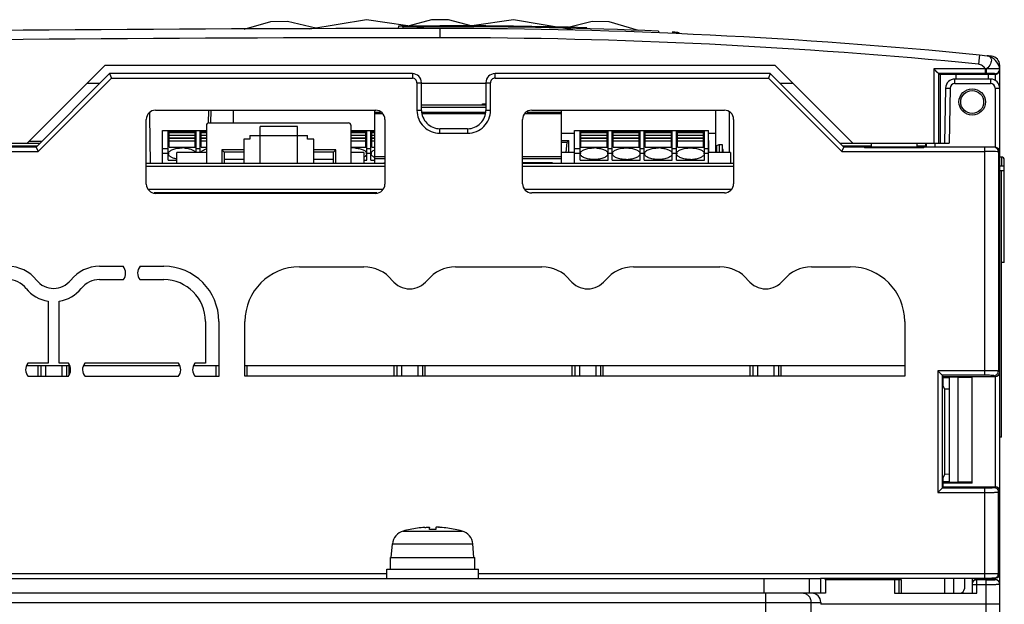
# Model space of a CAD drawing. Units: millimetres. Extents: x 34 to 280, y 119 to 310.
# Drawn here: x 172 to 280, y 247 to 310 of the extents above; entities that cross this region are included whole.
import ezdxf

# ---------------------------------------------------------------- set-up
doc = ezdxf.new("R2010")
doc.units = ezdxf.units.MM
doc.header["$LTSCALE"] = 28.177632
doc.layers.get('0').update_dxf_attribs({"linetype": 'CONTINUOUS'})

msp = doc.modelspace()

# ---------------------------------------------------------------- linework, layer by layer
at = {"color": 7, "linetype": 'Continuous'}
for p, q in [((199.59, 310.05), (196.66, 309.19)), ((201.44, 310.09), (199.59, 310.05)), ((204.5, 309.34), (201.44, 310.09)), ((213.54, 309.31), (213.57, 309.61)), ((213.57, 309.61), (218.04, 309.61)), ((214.04, 309.31), (214.01, 309.61)), ((214.04, 309.31), (214.04, 309.51)), ((218.04, 309.31), (218.04, 308.31)), ((234.63, 310.09), (232, 309.44)), ((234.04, 309.3), (234.03, 309.4)), ((236.48, 310.05), (234.63, 310.09)), ((239.69, 309.11), (236.48, 310.05)), ((241.84, 309.04), (241.84, 308.84)), ((276.83, 306.43), (276.73, 305.43)), ((276.83, 306.43), (277.69, 306.34)), ((277.69, 306.34), (278.14, 306.29)), ((173.04, 296.81), (181.54, 305.31)), ((181.54, 305.31), (254.54, 305.31)), ((254.54, 305.31), (263.04, 296.81)), ((277.49, 304.91), (271.86, 304.91)), ((271.86, 304.91), (271.86, 296.81)), ((272.36, 304.41), (271.86, 304.91)), ((277.49, 304.41), (277.49, 304.91)), ((279.04, 248.82), (279.04, 305.3)), ((174.04, 296.4), (182.04, 304.4)), ((182.25, 303.9), (174.25, 295.9)), ((182.04, 304.4), (182.25, 303.9)), ((215.03, 304.4), (182.04, 304.4)), ((182.25, 303.9), (215.03, 303.9)), ((215.03, 304.4), (215.03, 303.9)), ((224.05, 303.9), (224.05, 304.4)), ((254.04, 304.4), (224.05, 304.4)), ((224.05, 303.9), (253.83, 303.9)), ((254.04, 304.4), (253.83, 303.9)), ((261.83, 295.9), (253.83, 303.9)), ((254.04, 304.4), (262.04, 296.4)), ((277.49, 304.41), (272.36, 304.41)), ((272.36, 304.41), (272.36, 296.81)), ((272.52, 304.32), (272.36, 304.41)), ((272.64, 304.31), (272.52, 304.32)), ((272.54, 304.32), (272.54, 296.81)), ((274.29, 304.31), (272.64, 304.31)), ((278.04, 303.81), (274.15, 303.81)), ((274.15, 303.31), (274.15, 303.81)), ((277.79, 304.32), (274.29, 304.32)), ((274.29, 303.81), (274.29, 304.32)), ((277.58, 304.41), (277.49, 304.41)), ((277.79, 304.32), (277.79, 303.81)), ((278.54, 304.31), (277.79, 304.31)), ((278.04, 303.81), (278.04, 303.31)), ((278.54, 304.39), (278.54, 303.61)), ((180.95, 303.31), (179.54, 303.31)), ((215.53, 303.4), (215.53, 300.4)), ((215.53, 303.4), (216.03, 303.4)), ((216.03, 300.4), (216.03, 303.4)), ((223.05, 303.31), (216.03, 303.31)), ((223.05, 303.4), (223.05, 300.4)), ((223.05, 303.4), (223.55, 303.4)), ((223.55, 300.4), (223.55, 303.4)), ((256.54, 303.31), (255.13, 303.31)), ((273.15, 302.83), (273.04, 296.81)), ((273.15, 302.83), (273.65, 302.82)), ((273.65, 302.82), (273.54, 296.81)), ((274.15, 303.31), (278.04, 303.31)), ((278.54, 302.81), (279.04, 302.81)), ((278.54, 302.81), (278.54, 296.38)), ((223.05, 300.95), (216.03, 300.95)), ((216.03, 300.76), (223.05, 300.76)), ((222.66, 300.95), (222.66, 301.11)), ((222.66, 301.11), (223.05, 301.11)), ((222.66, 301.02), (223.05, 301.02)), ((186.04, 292.36), (186.04, 299.41)), ((186.39, 300.14), (186.39, 299.78)), ((186.39, 299.78), (186.46, 294.61)), ((186.39, 299.78), (186.46, 294.61)), ((187.04, 300.41), (211.04, 300.41)), ((192.8, 300.41), (192.77, 299.02)), ((193.08, 300.41), (193.05, 299.02)), ((195.54, 299.02), (195.54, 300.41)), ((210.95, 294.61), (210.95, 300.41)), ((210.95, 300.2), (211.55, 300.2)), ((211.8, 300.01), (210.95, 300.01)), ((212.04, 299.41), (212.04, 292.36)), ((216.03, 300.4), (215.53, 300.4)), ((216.1, 300.2), (222.98, 300.2)), ((222.92, 300.01), (216.16, 300.01)), ((223.55, 300.4), (223.05, 300.4)), ((227.04, 292.41), (227.04, 299.41)), ((231.27, 300.01), (227.29, 300.01)), ((227.53, 300.2), (231.27, 300.2)), ((228.04, 300.41), (249.04, 300.41)), ((231.27, 294.61), (231.27, 300.41)), ((248.06, 300.41), (248.06, 295.81)), ((249.55, 300.2), (249.55, 295.81)), ((250.04, 299.41), (250.04, 292.41)), ((192.6, 298.77), (192.6, 294.61)), ((208.09, 299.02), (192.85, 299.02)), ((198.44, 294.61), (198.44, 298.64)), ((202.5, 298.64), (198.44, 298.64)), ((202.5, 294.61), (202.5, 298.64)), ((208.35, 294.61), (208.35, 298.77)), ((218.03, 297.9), (218.03, 298.4)), ((221.05, 298.4), (218.03, 298.4)), ((221.05, 298.4), (221.05, 297.9)), ((187.82, 294.61), (187.82, 298.21)), ((187.82, 298.21), (192.6, 298.21)), ((188.42, 294.98), (188.42, 298.11)), ((188.42, 298.11), (191.47, 298.11)), ((188.42, 297.23), (188.52, 297.23)), ((188.52, 296.39), (188.52, 297.99)), ((188.52, 297.99), (191.37, 297.99)), ((188.52, 297.97), (191.37, 297.97)), ((191.37, 297.94), (188.52, 297.94)), ((188.52, 297.7), (191.37, 297.7)), ((188.52, 297.42), (191.37, 297.42)), ((188.52, 297.4), (191.37, 297.4)), ((191.37, 297.33), (188.52, 297.33)), ((191.37, 296.39), (191.37, 297.99)), ((191.37, 297.23), (191.47, 297.23)), ((191.47, 295.81), (191.47, 298.11)), ((191.92, 295.81), (191.92, 298.11)), ((191.92, 298.11), (192.6, 298.11)), ((191.92, 297.23), (192.02, 297.23)), ((192.02, 296.39), (192.02, 297.99)), ((192.02, 297.99), (192.6, 297.99)), ((192.02, 297.97), (192.6, 297.97)), ((192.6, 297.94), (192.02, 297.94)), ((192.02, 297.7), (192.6, 297.7)), ((192.02, 297.42), (192.6, 297.42)), ((192.02, 297.4), (192.6, 297.4)), ((192.6, 297.33), (192.02, 297.33)), ((196.65, 297.27), (196.65, 294.61)), ((197.32, 297.27), (196.65, 297.27)), ((197.32, 297.65), (197.32, 297.27)), ((197.32, 297.65), (203.62, 297.65)), ((203.62, 297.27), (203.62, 297.65)), ((204.29, 297.27), (203.62, 297.27)), ((204.29, 294.61), (204.29, 297.27)), ((208.35, 298.21), (210.95, 298.21)), ((208.35, 298.11), (210.07, 298.11)), ((208.35, 297.99), (209.97, 297.99)), ((208.35, 297.97), (209.97, 297.97)), ((209.97, 297.94), (208.35, 297.94)), ((208.35, 297.7), (209.97, 297.7)), ((208.35, 297.42), (209.97, 297.42)), ((208.35, 297.4), (209.97, 297.4)), ((209.97, 297.33), (208.35, 297.33)), ((209.97, 296.39), (209.97, 297.99)), ((210.07, 297.23), (209.97, 297.23)), ((210.07, 294.98), (210.07, 298.11)), ((210.52, 294.98), (210.52, 298.11)), ((210.52, 298.11), (210.95, 298.11)), ((210.62, 297.23), (210.52, 297.23)), ((210.62, 296.39), (210.62, 297.99)), ((210.62, 297.99), (210.95, 297.99)), ((210.62, 297.97), (210.95, 297.97)), ((210.95, 297.94), (210.62, 297.94)), ((210.62, 297.7), (210.95, 297.7)), ((210.62, 297.42), (210.95, 297.42)), ((210.62, 297.4), (210.95, 297.4)), ((210.95, 297.33), (210.62, 297.33)), ((218.03, 297.9), (221.05, 297.9)), ((231.27, 297.9), (232.71, 297.9)), ((232.71, 294.61), (232.71, 298.21)), ((232.71, 298.21), (247.31, 298.21)), ((233.31, 294.98), (233.31, 298.11)), ((233.31, 298.11), (236.36, 298.11)), ((233.31, 297.23), (233.41, 297.23)), ((233.41, 296.39), (233.41, 297.99)), ((233.41, 297.99), (236.26, 297.99)), ((233.41, 297.97), (236.26, 297.97)), ((236.26, 297.94), (233.41, 297.94)), ((233.41, 297.7), (236.26, 297.7)), ((233.41, 297.42), (236.26, 297.42)), ((233.41, 297.4), (236.26, 297.4)), ((236.26, 297.33), (233.41, 297.33)), ((236.26, 296.39), (236.26, 297.99)), ((236.26, 297.23), (236.36, 297.23)), ((236.36, 294.98), (236.36, 298.11)), ((236.81, 294.98), (236.81, 298.11)), ((236.81, 298.11), (239.86, 298.11)), ((236.91, 297.23), (236.81, 297.23)), ((236.91, 296.39), (236.91, 297.99)), ((236.91, 297.99), (239.76, 297.99)), ((236.91, 297.97), (239.76, 297.97)), ((239.76, 297.94), (236.91, 297.94)), ((236.91, 297.7), (239.76, 297.7)), ((236.91, 297.42), (239.76, 297.42)), ((236.91, 297.4), (239.76, 297.4)), ((239.76, 297.33), (236.91, 297.33)), ((239.76, 296.39), (239.76, 297.99)), ((239.86, 297.23), (239.76, 297.23)), ((239.86, 294.98), (239.86, 298.11)), ((240.31, 294.98), (240.31, 298.11)), ((240.31, 298.11), (243.36, 298.11)), ((240.41, 297.23), (240.31, 297.23)), ((240.41, 296.39), (240.41, 297.99)), ((240.41, 297.99), (243.26, 297.99)), ((240.41, 297.97), (243.26, 297.97)), ((243.26, 297.94), (240.41, 297.94)), ((240.41, 297.7), (243.26, 297.7)), ((240.41, 297.42), (243.26, 297.42)), ((240.41, 297.4), (243.26, 297.4)), ((243.26, 297.33), (240.41, 297.33)), ((243.26, 296.39), (243.26, 297.99)), ((243.36, 297.23), (243.26, 297.23)), ((243.36, 294.98), (243.36, 298.11)), ((243.81, 298.11), (246.86, 298.11)), ((243.81, 294.98), (243.81, 298.11)), ((243.91, 297.23), (243.81, 297.23)), ((243.91, 297.99), (246.76, 297.99)), ((243.91, 296.39), (243.91, 297.99)), ((243.91, 297.97), (246.76, 297.97)), ((246.76, 297.94), (243.91, 297.94)), ((243.91, 297.7), (246.76, 297.7)), ((243.91, 297.42), (246.76, 297.42)), ((243.91, 297.4), (246.76, 297.4)), ((246.76, 297.33), (243.91, 297.33)), ((246.76, 296.39), (246.76, 297.99)), ((246.86, 297.23), (246.76, 297.23)), ((246.86, 294.98), (246.86, 298.11)), ((247.31, 294.61), (247.31, 298.21)), ((247.31, 297.9), (248.06, 297.9)), ((38.54, 296.81), (174.45, 296.81)), ((163.54, 296.52), (174.16, 296.52)), ((174.04, 296.4), (164.26, 296.4)), ((174.65, 297.01), (173.24, 297.01)), ((174.04, 296.4), (174.25, 295.9)), ((188.42, 296.19), (187.82, 296.19)), ((188.52, 297.07), (191.37, 297.07)), ((188.52, 296.39), (191.37, 296.39)), ((191.92, 296.19), (191.47, 296.19)), ((192.02, 297.07), (192.6, 297.07)), ((192.02, 296.39), (192.6, 296.39)), ((208.35, 297.07), (209.97, 297.07)), ((208.35, 296.39), (209.97, 296.39)), ((210.52, 296.19), (210.07, 296.19)), ((210.62, 297.07), (210.95, 297.07)), ((210.62, 296.39), (210.95, 296.39)), ((231.27, 297.12), (232.1, 297.12)), ((231.27, 296.93), (231.9, 296.93)), ((231.8, 295.81), (231.9, 296.93)), ((232.1, 297.12), (231.9, 296.93)), ((232.1, 295.81), (232.1, 297.12)), ((233.31, 296.19), (232.71, 296.19)), ((233.41, 297.07), (236.26, 297.07)), ((233.41, 296.39), (236.26, 296.39)), ((236.81, 296.19), (236.36, 296.19)), ((236.91, 297.07), (239.76, 297.07)), ((236.91, 296.39), (239.76, 296.39)), ((240.31, 296.19), (239.86, 296.19)), ((240.41, 297.07), (243.26, 297.07)), ((240.41, 296.39), (243.26, 296.39)), ((243.81, 296.19), (243.36, 296.19)), ((243.91, 297.07), (246.76, 297.07)), ((243.91, 296.39), (246.76, 296.39)), ((247.31, 296.19), (246.86, 296.19)), ((247.34, 297.12), (247.31, 297.1)), ((247.31, 297.12), (247.34, 297.12)), ((247.34, 295.81), (247.34, 297.12)), ((248.06, 296.58), (248.23, 296.58)), ((248.23, 296.58), (248.46, 296.69)), ((248.23, 295.81), (248.23, 296.58)), ((248.46, 296.69), (248.8, 296.69)), ((248.46, 296.69), (248.46, 295.81)), ((248.8, 296.69), (248.8, 295.81)), ((261.63, 296.81), (273.54, 296.81)), ((261.83, 295.9), (262.04, 296.4)), ((261.92, 296.52), (265.04, 296.52)), ((264.32, 296.4), (262.04, 296.4)), ((270.78, 296.32), (264.3, 296.32)), ((264.32, 296.4), (264.45, 296.38)), ((264.54, 296.41), (264.35, 296.34)), ((264.54, 296.41), (270.54, 296.41)), ((265.04, 296.81), (265.04, 296.41)), ((270.04, 296.41), (270.04, 296.81)), ((270.04, 296.52), (270.94, 296.52)), ((270.54, 296.41), (270.73, 296.34)), ((270.63, 296.38), (270.76, 296.4)), ((277.4, 296.4), (270.76, 296.4)), ((270.94, 296.81), (270.94, 296.4)), ((271.02, 296.81), (271.02, 296.4)), ((272.02, 296.4), (272.02, 296.81)), ((277.4, 296.4), (277.4, 271.54)), ((278.64, 296.35), (278.5, 296.38)), ((35.68, 295.9), (174.25, 295.9)), ((187.82, 295.74), (188.42, 295.74)), ((189.35, 294.61), (189.35, 295.81)), ((192.6, 295.81), (189.35, 295.81)), ((194.26, 296.09), (194.26, 294.61)), ((196.65, 296.09), (194.26, 296.09)), ((194.26, 296.09), (194.51, 295.83)), ((194.51, 295.83), (194.51, 294.61)), ((196.65, 295.83), (194.51, 295.83)), ((206.68, 296.09), (204.29, 296.09)), ((206.43, 295.83), (204.29, 295.83)), ((206.68, 296.09), (206.43, 295.83)), ((206.43, 294.61), (206.43, 295.83)), ((206.68, 294.61), (206.68, 296.09)), ((209.75, 295.81), (208.35, 295.81)), ((209.75, 295.81), (209.75, 294.61)), ((210.07, 295.74), (210.52, 295.74)), ((212.04, 295.35), (210.95, 295.35)), ((210.95, 295.15), (212.04, 295.15)), ((231.27, 295.35), (227.04, 295.35)), ((227.04, 295.15), (231.27, 295.15)), ((232.71, 295.81), (231.27, 295.81)), ((232.71, 295.74), (233.31, 295.74)), ((236.36, 295.74), (236.81, 295.74)), ((239.86, 295.74), (240.31, 295.74)), ((243.36, 295.74), (243.81, 295.74)), ((246.86, 295.74), (247.31, 295.74)), ((249.72, 295.81), (247.31, 295.81)), ((248.91, 296.15), (248.8, 296.15)), ((248.91, 295.81), (248.91, 296.15)), ((249.72, 295.81), (249.72, 294.61)), ((261.83, 295.9), (277.4, 295.9)), ((279.04, 295.86), (278.9, 295.89)), ((278.9, 295.89), (278.9, 272)), ((279.24, 295.31), (279.04, 295.31)), ((279.24, 295.31), (279.24, 294.31)), ((212.04, 294.61), (186.04, 294.61)), ((186.04, 294.31), (212.04, 294.31)), ((188.42, 294.98), (189.35, 294.98)), ((194.51, 295.07), (196.65, 295.07)), ((204.29, 295.07), (206.43, 295.07)), ((209.75, 294.98), (210.07, 294.98)), ((210.52, 294.98), (210.95, 294.98)), ((211.93, 294.61), (211.93, 294.7)), ((211.93, 294.7), (212.04, 294.7)), ((211.96, 294.7), (211.96, 294.61)), ((230.29, 294.7), (227.04, 294.7)), ((250.04, 294.61), (227.04, 294.61)), ((227.04, 294.31), (250.04, 294.31)), ((230.26, 294.61), (230.26, 294.7)), ((230.29, 294.61), (230.29, 294.7)), ((233.31, 294.98), (236.36, 294.98)), ((236.81, 294.98), (239.86, 294.98)), ((240.31, 294.98), (243.36, 294.98)), ((243.81, 294.98), (246.86, 294.98)), ((279.54, 294.31), (279.04, 294.31)), ((279.54, 283.81), (279.54, 295.01)), ((279.54, 293.81), (279.04, 293.81)), ((279.24, 264.81), (279.24, 293.81)), ((186.27, 291.81), (211.81, 291.81)), ((211.17, 291.41), (186.91, 291.41)), ((211.04, 291.36), (187.04, 291.36)), ((227.29, 291.81), (249.79, 291.81)), ((249.04, 291.41), (228.04, 291.41)), ((180.94, 283.41), (183.51, 283.41)), ((185.37, 283.41), (187.94, 283.41)), ((202.74, 283.36), (209.75, 283.36)), ((219.74, 283.36), (229.15, 283.36)), ((239.14, 283.36), (248.55, 283.36)), ((258.54, 283.36), (262.74, 283.36)), ((279.54, 283.81), (279.24, 283.81)), ((180.94, 281.96), (183.55, 281.96)), ((185.33, 281.96), (187.94, 281.96)), ((175.34, 279.61), (175.34, 272.86)), ((176.54, 272.86), (176.54, 279.61)), ((192.49, 277.41), (192.49, 272.86)), ((193.94, 277.41), (193.94, 271.41)), ((196.79, 271.46), (196.79, 277.41)), ((268.69, 277.41), (268.69, 271.46)), ((172.99, 272.61), (177.69, 272.61)), ((175.34, 272.86), (173.13, 272.86)), ((174.24, 271.41), (174.24, 272.61)), ((174.54, 272.61), (174.54, 271.41)), ((175.04, 272.61), (175.04, 271.41)), ((177.55, 272.86), (176.54, 272.86)), ((176.84, 272.61), (176.84, 271.41)), ((177.34, 272.61), (177.34, 271.41)), ((177.64, 271.61), (177.64, 272.61)), ((179.19, 272.61), (189.69, 272.61)), ((189.55, 272.86), (179.33, 272.86)), ((191.19, 272.61), (193.94, 272.61)), ((192.49, 272.86), (191.33, 272.86)), ((193.64, 271.41), (193.64, 272.61)), ((196.79, 272.61), (268.69, 272.61)), ((197.04, 271.46), (197.04, 272.61)), ((213.04, 271.46), (213.04, 272.61)), ((213.34, 272.61), (213.34, 271.46)), ((213.84, 272.61), (213.84, 271.46)), ((215.64, 272.61), (215.64, 271.46)), ((216.14, 272.61), (216.14, 271.46)), ((216.44, 271.46), (216.44, 272.61)), ((232.44, 271.46), (232.44, 272.61)), ((232.74, 272.61), (232.74, 271.46)), ((233.24, 272.61), (233.24, 271.46)), ((235.04, 272.61), (235.04, 271.46)), ((235.54, 272.61), (235.54, 271.46)), ((235.84, 271.46), (235.84, 272.61)), ((251.84, 271.46), (251.84, 272.61)), ((252.14, 272.61), (252.14, 271.46)), ((252.64, 272.61), (252.64, 271.46)), ((254.44, 272.61), (254.44, 271.46)), ((254.94, 272.61), (254.94, 271.46)), ((255.24, 271.46), (255.24, 272.61)), ((277.4, 272.04), (272.31, 272.04)), ((272.31, 272.04), (272.31, 258.78)), ((277.4, 271.54), (272.8, 271.54)), ((272.8, 259.28), (272.8, 271.54)), ((272.87, 271.41), (272.8, 271.54)), ((278.54, 271.41), (278.4, 271.5)), ((278.9, 272), (279.04, 271.91)), ((177.51, 271.41), (173.17, 271.41)), ((189.51, 271.41), (179.37, 271.41)), ((193.94, 271.41), (191.37, 271.41)), ((268.69, 271.46), (196.79, 271.46)), ((272.87, 271.41), (278.54, 271.41)), ((272.87, 270.41), (272.87, 271.41)), ((272.87, 271.3), (273.52, 271.3)), ((273.04, 270.07), (272.87, 270.41)), ((273.52, 271.31), (273.52, 259.92)), ((274.52, 271.33), (276.04, 271.33)), ((274.52, 259.9), (274.52, 271.33)), ((276.04, 259.81), (276.04, 271.41)), ((278.54, 271.41), (278.54, 259.41)), ((273.04, 270.07), (273.52, 270.07)), ((273.04, 270.07), (273.04, 260.75)), ((279.24, 264.81), (279.04, 264.81)), ((273.04, 260.75), (272.87, 260.41)), ((273.51, 260.76), (273.04, 260.75)), ((272.87, 259.41), (272.87, 260.41)), ((273.51, 259.93), (272.87, 259.93)), ((276.04, 259.81), (272.87, 259.81)), ((276.04, 259.9), (274.52, 259.9)), ((272.31, 258.78), (277.4, 258.78)), ((272.87, 259.41), (272.8, 259.28)), ((272.8, 259.28), (277.4, 259.28)), ((272.87, 259.41), (278.54, 259.41)), ((277.4, 259.28), (277.4, 249.42)), ((278.4, 259.33), (278.54, 259.41)), ((279.04, 258.91), (278.9, 258.83)), ((278.9, 249.94), (278.9, 258.83)), ((214.04, 254.58), (220.45, 254.58)), ((214.79, 254.76), (214.79, 254.75)), ((216.89, 254.75), (216.89, 254.98)), ((217.59, 254.98), (217.59, 254.75)), ((217.99, 254.98), (217.98, 254.98)), ((219.69, 254.75), (219.69, 254.76)), ((212.74, 251.71), (212.87, 253.17)), ((212.87, 253.17), (221.61, 253.17)), ((221.74, 251.71), (221.61, 253.17)), ((212.64, 251.71), (221.84, 251.71)), ((212.64, 250.41), (212.64, 251.71)), ((221.84, 250.41), (221.84, 251.71)), ((212.24, 250.41), (222.24, 250.41)), ((212.24, 249.41), (212.24, 250.41)), ((222.24, 249.41), (222.24, 250.41)), ((212.24, 249.92), (35.68, 249.92)), ((53.57, 249.41), (259.51, 249.41)), ((277.4, 249.92), (222.24, 249.92)), ((253.32, 249.41), (253.32, 247.81)), ((258.31, 247.81), (258.31, 249.41)), ((277.4, 249.42), (259.51, 249.42)), ((259.51, 249.41), (259.51, 247.81)), ((260.01, 249.31), (260.01, 249.41)), ((260.04, 249.31), (268.3, 249.31)), ((260.04, 249.31), (260.04, 247.81)), ((267.58, 249.31), (267.58, 247.81)), ((268.08, 247.81), (268.08, 249.31)), ((268.3, 249.31), (268.3, 247.81)), ((273.04, 249.41), (273.04, 247.81)), ((274.04, 247.81), (274.04, 249.41)), ((275.21, 249.42), (275.19, 248.3)), ((276.04, 249.42), (276.04, 248.81)), ((278.54, 249.31), (276.54, 249.31)), ((276.54, 247.81), (276.54, 249.31)), ((277.54, 249.27), (276.54, 249.27)), ((277.54, 249.27), (277.54, 121.81)), ((278.64, 249.47), (278.5, 249.45)), ((278.54, 249.47), (278.54, 249.29)), ((279.04, 249.97), (278.9, 249.94)), ((276.04, 248.77), (277.54, 248.77)), ((276.04, 248.77), (276.04, 247.81)), ((279.04, 121.81), (279.04, 248.79)), ((260.04, 247.81), (53.04, 247.81)), ((53.54, 246.81), (259.54, 246.81)), ((253.51, 247.81), (253.51, 233.14)), ((258.5, 234.07), (258.5, 246.81)), ((259.54, 246.81), (259.54, 246.6)), ((267.58, 247.81), (276.54, 247.81)), ((279.04, 246.6), (259.54, 246.6))]:
    msp.add_line(p, q, dxfattribs=at)
for points in [[(216.53, 309.31), (210.02, 310.25), (203.85, 309.23)], [(221.44, 309.6), (218.96, 310.27), (217.11, 310.27), (214.68, 309.61)], [(232.53, 309.18), (226.04, 310.25), (221.52, 309.6)], [(276.83, 306.43), (276.8, 306.13), (276.73, 305.43)], [(272.36, 304.41), (272.2, 304.56), (271.86, 304.91)]]:
    msp.add_lwpolyline(points, dxfattribs=at)
for radius in [1.44, 1.25]:
    msp.add_circle((276.04, 301.31), radius, dxfattribs=at)
for centre, radius, start, end in [((218.04, -5137.28), 5446.59, 90, 91.9117), ((218.04, -5137.28), 5446.79, 90, 90.04208), ((218.04, -290.69), 600.3, 88.47342, 90), ((218.04, -290.69), 600.2, 87.72743, 90), ((218.04, -290.69), 600, 84.37692, 90), ((218.04, -5137.28), 5445.59, 90, 91.9117), ((218.04, -290.69), 599, 84.37688, 90), ((218.04, -490.69), 800, 88.143, 88.18799), ((218.04, -290.69), 600, 84.25122, 84.2945), ((278.04, 305.3), 1, 0, 84.2512), ((278.55, 304.8), 0.487, 341.6952, 359.9366), ((278.93, 304.89), 0.112, 0.0184, 11.3212), ((215.03, 303.4), 1, 0.0087, 89.9913), ((215.03, 303.4), 0.5, 359.9943, 90.0031), ((224.05, 303.4), 1, 90.0087, 179.9913), ((224.05, 303.4), 0.5, 89.9966, 180.0059), ((274.15, 302.81), 1, 90, 179), ((278.04, 302.81), 1, 0, 90), ((278.55, 304.81), 0.49, 332.119, 337.1164), ((278.55, 304.81), 0.49, 337.1075, 341.636), ((274.15, 302.81), 0.5, 90, 179), ((278.04, 302.81), 0.5, 0, 90), ((192.85, 298.77), 0.254, 90, 180), ((208.09, 298.77), 0.254, 0, 90), ((189.95, 292.78), 3.53, 86.3458, 90.0026), ((208.55, 292.79), 3.53, 89.997, 93.301), ((208.55, 292.78), 3.53, 86.3458, 90.0026), ((234.84, 292.78), 3.53, 86.3458, 90.0026), ((241.84, 292.78), 3.53, 86.3458, 90.0026), ((188.72, 295.68), 0.27, 171.7568, 179.9742), ((209.78, 295.68), 0.27, 0.0155, 8.1811), ((210.82, 295.68), 0.273, 168.4294, 179.9409), ((211.51, 296.48), 1.35, 242.9749, 244.5386), ((233.61, 295.68), 0.273, 168.4294, 179.9409), ((236.07, 295.68), 0.27, 0.0155, 8.1811), ((237.11, 295.68), 0.273, 168.4294, 179.9409), ((239.57, 295.68), 0.273, 0.0617, 10.8616), ((240.61, 295.68), 0.273, 168.4294, 179.9409), ((243.07, 295.68), 0.27, 0.0155, 8.1811), ((244.11, 295.68), 0.273, 168.4294, 179.9409), ((246.57, 295.68), 0.273, 0.0617, 10.8616), ((279.24, 295.01), 0.3, 360, 90), ((238.34, 298.55), 3.51, 269.9888, 273.6627), ((245.34, 298.55), 3.51, 269.9888, 273.6627), ((170.95, 279.41), 4, 38.6268, 90), ((180.94, 279.41), 4, 90, 141.3178), ((182.64, 282.66), 1.15, 322.563, 40.8074), ((186.24, 282.66), 1.15, 139.1926, 217.437), ((187.94, 277.41), 6, 0, 90), ((202.74, 277.41), 5.95, 90, 180), ((209.75, 279.41), 3.95, 38.6268, 90), ((219.74, 279.41), 3.95, 90, 141.3178), ((229.15, 279.41), 3.95, 38.6268, 90), ((239.14, 279.41), 3.95, 90, 141.3178), ((248.55, 279.41), 3.95, 38.6268, 90), ((258.54, 279.41), 3.95, 90, 141.3178), ((262.74, 277.41), 5.95, 0, 90), ((170.95, 279.41), 2.55, 38.6822, 90), ((175.94, 283.41), 2.4, 218.7745, 321.3178), ((180.94, 279.41), 2.55, 90, 141.3178), ((187.94, 277.41), 4.55, 0, 90), ((214.74, 283.41), 2.45, 218.7713, 321.3178), ((234.14, 283.41), 2.45, 218.7713, 321.3178), ((253.54, 283.41), 2.45, 218.7713, 321.3178), ((175.94, 283.41), 3.85, 218.6822, 261.0643), ((175.94, 283.41), 3.85, 278.9357, 321.3178), ((174.04, 272.16), 1.15, 142.563, 220.8074), ((176.64, 272.16), 1.15, 319.1926, 37.437), ((180.24, 272.16), 1.15, 142.563, 220.8074), ((188.64, 272.16), 1.15, 319.1926, 37.437), ((192.24, 272.16), 1.15, 142.563, 220.8074), ((214.46, 253.03), 1.6, 105.494, 175), ((217.24, 243.01), 12, 101.7807, 105.494), ((217.24, 243.01), 11.99, 94.0636, 101.7858), ((217.24, 243.01), 11.75, 88.2927, 91.7073), ((217.74, 252.92), 2.07, 90.0918, 91.0816), ((217.74, 252.1), 2.89, 89.2459, 90.0731), ((217.64, 248.86), 6.13, 86.8931, 87.589), ((217.6, 248.01), 6.99, 85.9346, 86.7899), ((217.24, 243.01), 11.99, 78.2142, 85.9364), ((217.24, 243.01), 12, 74.506, 78.2193), ((220.02, 253.03), 1.6, 5, 74.506), ((274.69, 248.31), 0.5, 270, 359)]:
    msp.add_arc(centre, radius, start, end, dxfattribs=at)
for centre, major_axis, ratio, start_param, end_param in [((187.04, 299.41), (0.707, -0.707), 0.999695, 2.356347, 3.926839), ((211.04, 299.41), (-0.707, -0.707), 0.999695, 2.356347, 3.926839), ((228.04, 299.41), (0.707, -0.707), 0.999695, 2.356347, 3.926839), ((249.04, 299.41), (-0.707, -0.707), 0.999695, 2.356347, 3.926839), ((264.32, 295.9), (0, 0.5), 0.087489, -0.017453, 0.603814), ((270.76, 295.9), (0, 0.5), 0.087489, -0.603814, 0.017453), ((278.54, 295.86), (-0.492, 0.098), 0.996044, -2.945425, -1.570798), ((187.04, 292.36), (0.707, 0.707), 0.999695, 2.356347, 3.926839), ((211.04, 292.36), (-0.707, 0.707), 0.999695, 2.356347, 3.926839), ((228.04, 292.41), (0.707, 0.707), 0.999695, 2.356347, 3.926839), ((249.04, 292.41), (-0.707, 0.707), 0.999695, 2.356347, 3.926839), ((278.54, 271.91), (-0.431, 0.258), 0.99484, 2.112781, 3.679016), ((274.52, 271.31), (1, 0), 0.017455, 1.570796, 3.124139), ((274.52, 259.92), (1, 0), 0.017455, -3.124139, -1.570796), ((278.54, 258.91), (0.431, 0.258), 0.99484, -0.537423, 1.028812), ((276.54, 248.81), (0, 0.5), 0.999848, 0, 1.570796), ((278.54, 249.96), (-0.492, -0.098), 0.996044, 1.570798, 2.945425), ((258.54, 246.81), (1, 0), 0.997564, 6.283185, 7.853982)]:
    msp.add_ellipse(centre, major_axis=major_axis, ratio=ratio, start_param=start_param, end_param=end_param, dxfattribs=at)
for points, knots in [([(243.97, 308.89), (243.98, 308.89), (244.03, 308.89), (244.08, 308.87), (244.11, 308.85)], [0, 0, 0, 0, 0.268308, 1, 1, 1, 1]), ([(278.11, 306), (278.16, 305.83), (278.04, 305.4), (277.8, 305.07), (277.61, 304.93)], [0, 0, 0, 0, 0.434631, 1, 1, 1, 1]), ([(278.96, 305.23), (278.85, 305.52), (278.57, 305.9), (278.09, 306.23), (277.82, 306.33), (277.69, 306.34)], [0, 0, 0, 0, 0.524562, 0.781242, 1, 1, 1, 1]), ([(277.69, 306.34), (277.75, 306.33), (277.85, 306.32), (277.98, 306.24), (278.06, 306.13), (278.1, 306.05), (278.11, 306)], [0, 0, 0, 0, 0.294328, 0.524809, 0.750919, 1, 1, 1, 1]), ([(277.49, 304.91), (277.39, 305.03), (277.18, 305.26), (276.89, 305.41), (276.73, 305.43)], [0, 0, 0, 0, 0.509011, 1, 1, 1, 1]), ([(277.58, 304.41), (277.58, 304.41), (277.58, 304.43), (277.59, 304.45), (277.59, 304.5), (277.59, 304.57), (277.6, 304.65), (277.6, 304.77), (277.6, 304.87), (277.6, 304.93)], [0, 0, 0, 0, 0.023696, 0.083681, 0.178101, 0.303584, 0.454987, 0.626818, 1, 1, 1, 1]), ([(278.62, 304.93), (278.55, 304.93), (278.21, 304.93), (277.87, 304.93), (277.6, 304.93)], [0, 0, 0, 0, 0.212322, 1, 1, 1, 1]), ([(279.04, 304.91), (279.03, 304.91), (278.99, 304.91), (278.91, 304.92), (278.78, 304.92), (278.68, 304.92), (278.62, 304.93)], [0, 0, 0, 0, 0.083124, 0.282234, 0.591451, 1, 1, 1, 1]), ([(279.04, 304.91), (279.04, 304.94), (279.02, 305.05), (278.99, 305.15), (278.96, 305.23)], [0, 0, 0, 0, 0.240524, 1, 1, 1, 1]), ([(278.54, 304.39), (278.53, 304.39), (278.5, 304.39), (278.45, 304.4), (278.36, 304.4), (278.24, 304.4), (278.1, 304.4), (277.88, 304.4), (277.7, 304.41), (277.58, 304.41)], [0, 0, 0, 0, 0.025098, 0.08546, 0.179252, 0.302959, 0.452414, 0.622539, 1, 1, 1, 1]), ([(278.54, 304.39), (278.63, 304.39), (278.81, 304.44), (278.94, 304.57), (278.98, 304.65)], [0, 0, 0, 0, 0.49994, 1, 1, 1, 1]), ([(278.54, 304.39), (278.62, 304.39), (278.77, 304.42), (278.9, 304.53), (278.94, 304.59)], [0, 0, 0, 0, 0.49993, 1, 1, 1, 1]), ([(278.54, 304.31), (278.64, 304.31), (278.82, 304.37), (278.95, 304.5), (278.98, 304.58)], [0, 0, 0, 0, 0.543176, 1, 1, 1, 1]), ([(278.54, 304.39), (278.54, 304.39), (278.54, 304.39), (278.54, 304.39), (278.54, 304.39)], [0, 0, 0, 0, 0.38429, 1, 1, 1, 1]), ([(215.53, 300.4), (215.53, 300.08), (215.66, 299.42), (216.22, 298.59), (217.05, 298.03), (217.71, 297.9), (218.03, 297.9)], [0, 0, 0, 0, 0.250026, 0.499992, 0.749963, 1, 1, 1, 1]), ([(216.03, 300.4), (216.03, 299.89), (216.46, 298.83), (217.52, 298.4), (218.03, 298.4)], [0, 0, 0, 0, 0.49998, 1, 1, 1, 1]), ([(221.05, 298.4), (221.56, 298.4), (222.62, 298.83), (223.05, 299.89), (223.05, 300.4)], [0, 0, 0, 0, 0.49998, 1, 1, 1, 1]), ([(221.05, 297.9), (221.38, 297.9), (222.03, 298.03), (222.86, 298.59), (223.42, 299.42), (223.55, 300.08), (223.55, 300.4)], [0, 0, 0, 0, 0.250026, 0.499992, 0.749963, 1, 1, 1, 1]), ([(188.45, 295.72), (188.46, 295.76), (188.49, 295.84), (188.59, 295.96), (188.74, 296.06), (188.93, 296.15), (189.15, 296.22), (189.4, 296.27), (189.67, 296.3), (189.86, 296.31), (189.95, 296.31)], [0, 0, 0, 0, 0.073833, 0.160323, 0.263946, 0.385453, 0.523269, 0.674364, 0.834789, 1, 1, 1, 1]), ([(190.17, 296.3), (190.32, 296.29), (190.53, 296.27), (190.79, 296.2), (190.97, 296.15), (191.12, 296.08), (191.28, 295.98), (191.38, 295.89), (191.41, 295.82)], [0, 0, 0, 0, 0.314578, 0.460369, 0.595239, 0.717314, 0.825465, 1, 1, 1, 1]), ([(191.99, 295.82), (192.01, 295.86), (192.07, 295.94), (192.21, 296.04), (192.38, 296.13), (192.51, 296.17), (192.58, 296.19)], [0, 0, 0, 0, 0.192644, 0.422439, 0.692382, 1, 1, 1, 1]), ([(208.77, 296.3), (208.93, 296.29), (209.17, 296.26), (209.46, 296.18), (209.65, 296.11), (209.81, 296.03), (209.93, 295.93), (210.01, 295.83), (210.04, 295.75), (210.04, 295.72)], [0, 0, 0, 0, 0.328609, 0.478269, 0.613978, 0.733642, 0.836509, 0.923851, 1, 1, 1, 1]), ([(233.34, 295.73), (233.35, 295.77), (233.39, 295.86), (233.5, 295.97), (233.64, 296.07), (233.83, 296.15), (234.05, 296.22), (234.3, 296.27), (234.56, 296.3), (234.75, 296.31), (234.84, 296.31)], [0, 0, 0, 0, 0.074457, 0.16202, 0.266523, 0.388428, 0.526099, 0.676549, 0.835988, 1, 1, 1, 1]), ([(235.06, 296.3), (235.22, 296.29), (235.46, 296.26), (235.75, 296.18), (235.94, 296.11), (236.1, 296.03), (236.22, 295.93), (236.3, 295.83), (236.33, 295.75), (236.34, 295.72)], [0, 0, 0, 0, 0.328609, 0.478269, 0.613978, 0.733642, 0.836509, 0.923851, 1, 1, 1, 1]), ([(236.84, 295.73), (236.85, 295.77), (236.89, 295.86), (237, 295.97), (237.14, 296.07), (237.33, 296.15), (237.55, 296.22), (237.8, 296.27), (238.06, 296.3), (238.25, 296.31), (238.34, 296.31)], [0, 0, 0, 0, 0.074457, 0.16202, 0.266523, 0.388428, 0.526099, 0.676549, 0.835988, 1, 1, 1, 1]), ([(238.34, 296.31), (238.43, 296.31), (238.61, 296.3), (238.88, 296.27), (239.13, 296.22), (239.35, 296.15), (239.54, 296.07), (239.68, 295.97), (239.79, 295.86), (239.83, 295.77), (239.83, 295.73)], [0, 0, 0, 0, 0.164276, 0.32392, 0.474513, 0.612217, 0.73404, 0.838356, 0.925687, 1, 1, 1, 1]), ([(240.34, 295.73), (240.35, 295.77), (240.39, 295.86), (240.5, 295.97), (240.64, 296.07), (240.83, 296.15), (241.05, 296.22), (241.3, 296.27), (241.56, 296.3), (241.75, 296.31), (241.84, 296.31)], [0, 0, 0, 0, 0.074457, 0.16202, 0.266523, 0.388428, 0.526099, 0.676549, 0.835988, 1, 1, 1, 1]), ([(242.06, 296.3), (242.22, 296.29), (242.46, 296.26), (242.75, 296.18), (242.94, 296.11), (243.1, 296.03), (243.22, 295.93), (243.3, 295.83), (243.33, 295.75), (243.34, 295.72)], [0, 0, 0, 0, 0.328609, 0.478269, 0.613978, 0.733642, 0.836509, 0.923851, 1, 1, 1, 1]), ([(243.84, 295.73), (243.85, 295.77), (243.89, 295.86), (244, 295.97), (244.14, 296.07), (244.33, 296.15), (244.55, 296.22), (244.8, 296.27), (245.06, 296.3), (245.25, 296.31), (245.34, 296.31)], [0, 0, 0, 0, 0.074457, 0.16202, 0.266523, 0.388428, 0.526099, 0.676549, 0.835988, 1, 1, 1, 1]), ([(245.34, 296.31), (245.43, 296.31), (245.61, 296.3), (245.88, 296.27), (246.13, 296.22), (246.35, 296.15), (246.54, 296.07), (246.68, 295.97), (246.79, 295.86), (246.83, 295.77), (246.83, 295.73)], [0, 0, 0, 0, 0.164276, 0.32392, 0.474513, 0.612217, 0.73404, 0.838356, 0.925687, 1, 1, 1, 1]), ([(278.26, 296.4), (278.21, 296.4), (277.92, 296.4), (277.64, 296.4), (277.4, 296.4)], [0, 0, 0, 0, 0.191724, 1, 1, 1, 1]), ([(278.5, 296.38), (278.48, 296.38), (278.4, 296.39), (278.32, 296.39), (278.26, 296.4)], [0, 0, 0, 0, 0.295517, 1, 1, 1, 1]), ([(278.9, 295.89), (278.9, 295.98), (278.85, 296.16), (278.71, 296.29), (278.63, 296.33)], [0, 0, 0, 0, 0.500588, 1, 1, 1, 1]), ([(189.35, 295.1), (189.22, 295.12), (189.05, 295.16), (188.83, 295.25), (188.7, 295.32), (188.59, 295.4), (188.51, 295.49), (188.46, 295.58), (188.45, 295.65), (188.45, 295.68)], [0, 0, 0, 0, 0.333382, 0.480677, 0.612708, 0.72887, 0.82992, 0.918569, 1, 1, 1, 1]), ([(210.05, 295.68), (210.05, 295.64), (210.03, 295.57), (209.97, 295.47), (209.88, 295.38), (209.81, 295.33), (209.76, 295.31)], [0, 0, 0, 0, 0.205959, 0.432974, 0.695425, 1, 1, 1, 1]), ([(210.55, 295.73), (210.56, 295.77), (210.59, 295.84), (210.67, 295.94), (210.78, 296.02), (210.88, 296.07), (210.93, 296.1)], [0, 0, 0, 0, 0.199361, 0.427303, 0.693221, 1, 1, 1, 1]), ([(210.89, 295.27), (210.84, 295.3), (210.75, 295.35), (210.64, 295.45), (210.56, 295.56), (210.55, 295.64), (210.55, 295.68)], [0, 0, 0, 0, 0.310545, 0.575172, 0.79982, 1, 1, 1, 1]), ([(234.84, 295.04), (234.74, 295.04), (234.55, 295.05), (234.27, 295.09), (234.01, 295.14), (233.78, 295.22), (233.6, 295.31), (233.45, 295.42), (233.37, 295.53), (233.34, 295.61), (233.34, 295.66), (233.34, 295.68)], [0, 0, 0, 0, 0.167963, 0.330667, 0.483132, 0.621106, 0.741436, 0.842776, 0.926725, 0.964127, 1, 1, 1, 1]), ([(236.34, 295.68), (236.34, 295.66), (236.33, 295.61), (236.3, 295.53), (236.22, 295.42), (236.08, 295.31), (235.89, 295.22), (235.66, 295.14), (235.41, 295.09), (235.13, 295.05), (234.94, 295.04), (234.84, 295.04)], [0, 0, 0, 0, 0.035874, 0.073274, 0.157223, 0.258561, 0.378891, 0.516863, 0.669332, 0.832031, 1, 1, 1, 1]), ([(238.34, 295.04), (238.24, 295.04), (238.05, 295.05), (237.77, 295.09), (237.51, 295.14), (237.28, 295.22), (237.1, 295.31), (236.95, 295.42), (236.87, 295.53), (236.84, 295.61), (236.84, 295.66), (236.84, 295.68)], [0, 0, 0, 0, 0.167963, 0.330667, 0.483132, 0.621106, 0.741436, 0.842776, 0.926725, 0.964127, 1, 1, 1, 1]), ([(239.84, 295.68), (239.84, 295.64), (239.82, 295.56), (239.74, 295.45), (239.63, 295.35), (239.47, 295.26), (239.28, 295.18), (239.06, 295.12), (238.82, 295.07), (238.65, 295.06), (238.56, 295.05)], [0, 0, 0, 0, 0.075348, 0.160345, 0.26097, 0.379367, 0.515083, 0.665992, 0.828946, 1, 1, 1, 1]), ([(241.84, 295.04), (241.74, 295.04), (241.55, 295.05), (241.27, 295.09), (241.01, 295.14), (240.78, 295.22), (240.6, 295.31), (240.45, 295.42), (240.37, 295.53), (240.34, 295.61), (240.34, 295.66), (240.34, 295.68)], [0, 0, 0, 0, 0.167963, 0.330667, 0.483132, 0.621106, 0.741436, 0.842776, 0.926725, 0.964127, 1, 1, 1, 1]), ([(243.34, 295.68), (243.34, 295.66), (243.33, 295.61), (243.3, 295.53), (243.22, 295.42), (243.08, 295.31), (242.89, 295.22), (242.66, 295.14), (242.41, 295.09), (242.13, 295.05), (241.94, 295.04), (241.84, 295.04)], [0, 0, 0, 0, 0.035874, 0.073274, 0.157223, 0.258561, 0.378891, 0.516863, 0.669332, 0.832031, 1, 1, 1, 1]), ([(245.34, 295.04), (245.24, 295.04), (245.05, 295.05), (244.77, 295.09), (244.51, 295.14), (244.28, 295.22), (244.1, 295.31), (243.95, 295.42), (243.87, 295.53), (243.84, 295.61), (243.84, 295.66), (243.84, 295.68)], [0, 0, 0, 0, 0.167963, 0.330667, 0.483132, 0.621106, 0.741436, 0.842776, 0.926725, 0.964127, 1, 1, 1, 1]), ([(246.84, 295.68), (246.84, 295.64), (246.82, 295.56), (246.74, 295.45), (246.63, 295.35), (246.47, 295.26), (246.28, 295.18), (246.06, 295.12), (245.82, 295.07), (245.65, 295.06), (245.56, 295.05)], [0, 0, 0, 0, 0.075348, 0.160345, 0.26097, 0.379367, 0.515083, 0.665992, 0.828946, 1, 1, 1, 1]), ([(278.9, 295.89), (278.88, 295.89), (278.83, 295.89), (278.67, 295.9), (278.37, 295.9), (277.92, 295.9), (277.59, 295.9), (277.4, 295.9)], [0, 0, 0, 0, 0.033352, 0.099781, 0.3219, 0.636215, 1, 1, 1, 1]), ([(272.8, 271.54), (272.79, 271.56), (272.62, 271.73), (272.45, 271.9), (272.31, 272.04)], [0, 0, 0, 0, 0.117756, 1, 1, 1, 1]), ([(278.9, 272), (278.88, 272), (278.83, 272.01), (278.73, 272.02), (278.59, 272.02), (278.41, 272.03), (278.19, 272.04), (277.85, 272.04), (277.59, 272.04), (277.4, 272.04)], [0, 0, 0, 0, 0.033857, 0.100424, 0.197796, 0.322472, 0.470361, 0.636526, 1, 1, 1, 1]), ([(278.4, 271.5), (278.39, 271.5), (278.36, 271.51), (278.29, 271.52), (278.2, 271.52), (278.02, 271.54), (277.75, 271.54), (277.53, 271.54), (277.4, 271.54)], [0, 0, 0, 0, 0.034428, 0.101203, 0.198592, 0.323174, 0.636876, 1, 1, 1, 1]), ([(278.4, 271.5), (278.53, 271.5), (278.79, 271.61), (278.9, 271.87), (278.9, 272)], [0, 0, 0, 0, 0.499571, 1, 1, 1, 1]), ([(272.8, 259.28), (272.79, 259.26), (272.62, 259.09), (272.45, 258.93), (272.31, 258.78)], [0, 0, 0, 0, 0.117089, 1, 1, 1, 1]), ([(277.4, 259.28), (277.53, 259.28), (277.75, 259.28), (278.02, 259.29), (278.2, 259.3), (278.29, 259.31), (278.36, 259.32), (278.39, 259.32), (278.4, 259.33)], [0, 0, 0, 0, 0.363124, 0.676826, 0.801408, 0.898797, 0.965572, 1, 1, 1, 1]), ([(277.4, 258.78), (277.59, 258.78), (277.85, 258.78), (278.19, 258.79), (278.41, 258.79), (278.59, 258.8), (278.73, 258.81), (278.83, 258.82), (278.88, 258.82), (278.9, 258.83)], [0, 0, 0, 0, 0.363474, 0.529639, 0.677528, 0.802204, 0.899576, 0.966143, 1, 1, 1, 1]), ([(278.4, 259.33), (278.53, 259.33), (278.79, 259.22), (278.9, 258.96), (278.9, 258.83)], [0, 0, 0, 0, 0.499571, 1, 1, 1, 1]), ([(216.39, 254.98), (216.45, 254.98), (216.57, 254.99), (216.69, 254.99), (216.74, 254.99)], [0, 0, 0, 0, 0.541224, 1, 1, 1, 1]), ([(216.74, 254.99), (216.77, 254.99), (216.8, 254.99), (216.85, 254.99), (216.88, 254.99), (216.89, 254.98), (216.89, 254.98), (216.89, 254.98)], [0, 0, 0, 0, 0.417185, 0.727508, 0.920594, 0.972614, 1, 1, 1, 1]), ([(217.7, 254.99), (217.68, 254.99), (217.66, 254.99), (217.62, 254.99), (217.6, 254.98), (217.59, 254.98), (217.59, 254.98), (217.59, 254.98)], [0, 0, 0, 0, 0.417965, 0.725795, 0.917045, 0.969722, 1, 1, 1, 1]), ([(217.9, 254.99), (217.89, 254.99), (217.85, 254.99), (217.81, 254.99), (217.77, 254.99)], [0, 0, 0, 0, 0.26583, 1, 1, 1, 1]), ([(276.54, 249.27), (276.41, 249.27), (276.15, 249.16), (276.04, 248.9), (276.04, 248.77)], [0, 0, 0, 0, 0.500027, 1, 1, 1, 1]), ([(278.9, 249.94), (278.88, 249.93), (278.83, 249.93), (278.67, 249.93), (278.37, 249.93), (277.92, 249.92), (277.59, 249.92), (277.4, 249.92)], [0, 0, 0, 0, 0.033355, 0.099782, 0.321902, 0.636218, 1, 1, 1, 1]), ([(278.26, 249.43), (278.21, 249.43), (277.92, 249.42), (277.64, 249.42), (277.4, 249.42)], [0, 0, 0, 0, 0.191709, 1, 1, 1, 1]), ([(277.54, 249.27), (277.61, 249.27), (277.84, 249.27), (278.08, 249.27), (278.25, 249.27)], [0, 0, 0, 0, 0.275348, 1, 1, 1, 1]), ([(278.25, 249.27), (278.29, 249.27), (278.36, 249.28), (278.45, 249.28), (278.49, 249.28), (278.52, 249.28), (278.53, 249.28), (278.54, 249.28), (278.54, 249.29)], [0, 0, 0, 0, 0.423588, 0.738929, 0.851625, 0.933003, 0.982502, 1, 1, 1, 1]), ([(278.5, 249.45), (278.48, 249.44), (278.4, 249.43), (278.32, 249.43), (278.26, 249.43)], [0, 0, 0, 0, 0.295908, 1, 1, 1, 1]), ([(279.04, 248.82), (279.04, 248.93), (278.95, 249.19), (278.68, 249.31), (278.54, 249.31)], [0, 0, 0, 0, 0.44655, 1, 1, 1, 1]), ([(279.04, 248.79), (279.04, 248.91), (278.93, 249.18), (278.67, 249.29), (278.54, 249.29)], [0, 0, 0, 0, 0.500207, 1, 1, 1, 1]), ([(278.75, 249.58), (278.8, 249.63), (278.87, 249.74), (278.9, 249.87), (278.9, 249.94)], [0, 0, 0, 0, 0.499634, 1, 1, 1, 1]), ([(277.54, 248.77), (277.73, 248.77), (278.01, 248.77), (278.36, 248.77), (278.59, 248.77), (278.75, 248.78), (278.86, 248.78), (278.92, 248.78), (278.97, 248.78), (279.01, 248.78), (279.03, 248.79), (279.04, 248.78), (279.04, 248.79)], [0, 0, 0, 0, 0.382589, 0.555502, 0.706936, 0.831195, 0.881681, 0.923682, 0.956721, 0.980559, 0.995024, 1, 1, 1, 1]), ([(258.21, 247.52), (258.12, 247.61), (257.9, 247.76), (257.63, 247.81), (257.51, 247.81)], [0, 0, 0, 0, 0.500166, 1, 1, 1, 1]), ([(258.5, 246.81), (258.5, 246.94), (258.45, 247.21), (258.3, 247.43), (258.21, 247.52)], [0, 0, 0, 0, 0.500165, 1, 1, 1, 1])]:
    msp.add_open_spline(points, degree=3, knots=knots, dxfattribs=at)
for points in [[(277.6, 304.93), (277.56, 304.92), (277.53, 304.91), (277.49, 304.91)], [(278.94, 304.59), (279, 304.67), (279.04, 304.78), (279.04, 304.89)], [(278.98, 304.65), (279.01, 304.7), (279.02, 304.75), (279.03, 304.81)], [(279.03, 304.81), (279.04, 304.84), (279.04, 304.87), (279.04, 304.91)], [(278.63, 296.33), (278.59, 296.35), (278.54, 296.37), (278.5, 296.38)], [(278.5, 249.45), (278.59, 249.47), (278.68, 249.52), (278.75, 249.58)]]:
    msp.add_open_spline(points, degree=3, dxfattribs=at)

doc.saveas('drawing.dxf')
